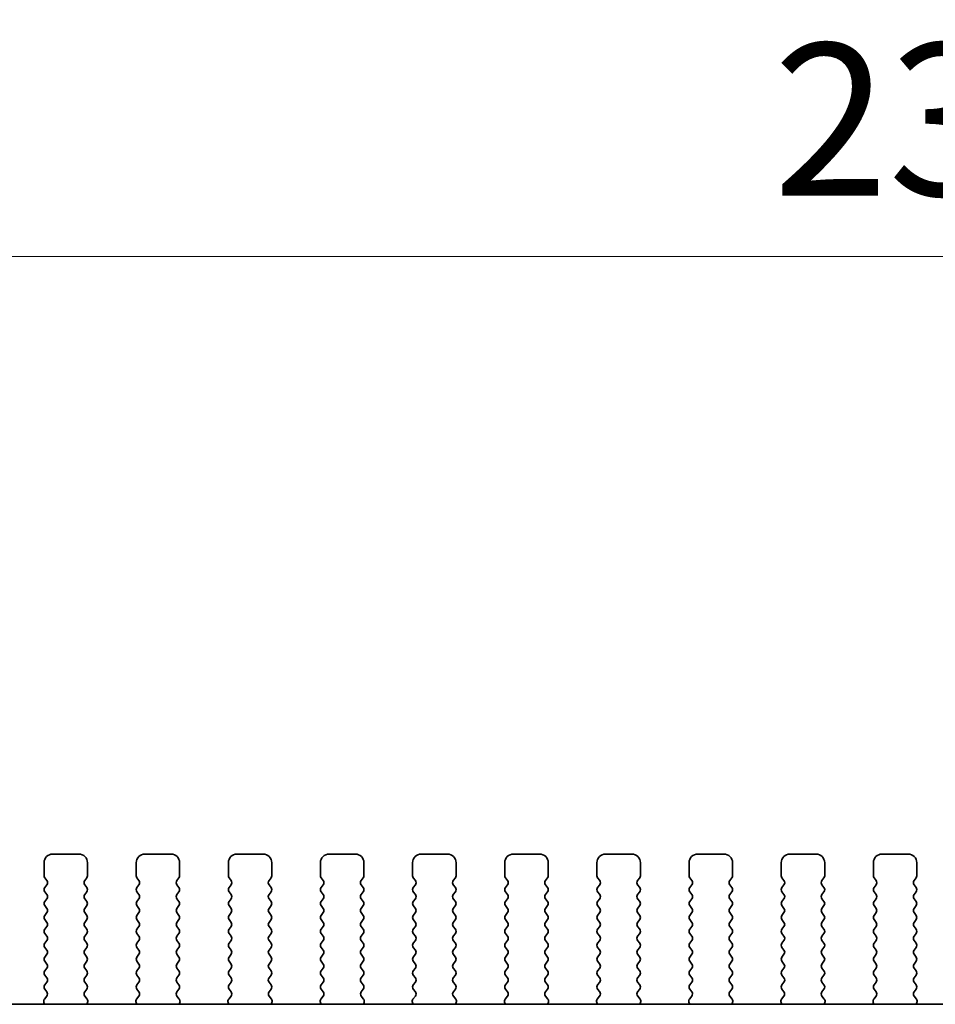
# Model space of a CAD drawing. Units: millimetres. Extents: x 0 to 5318, y 0 to 984.
# Drawn here: x 1577 to 1629, y 479 to 535 of the extents above; entities that cross this region are included whole.
import ezdxf

# ---------------------------------------------------------------- set-up
doc = ezdxf.new("R2010")
doc.units = ezdxf.units.MM
doc.header["$LTSCALE"] = 2.5
doc.layers.get('Defpoints').update_dxf_attribs({"lineweight": 25})
for name, color, linetype, lineweight in [('Dimension (ISO)', 7, 'Continuous', 18), ('Dimension (ISO) @ 1', 7, 'Continuous', 18), ('Visible (ISO)', 7, 'Continuous', 35)]:
    doc.layers.add(name, color=color, linetype=linetype, lineweight=lineweight)
doc.styles.add('Note Text (TK)', font='MS PGothic.ttf')
doc.dimstyles.new('Default - Method 1b (TK)', dxfattribs={"dimscale": 2.5, "dimtxt": 2.5, "dimasz": 2.5, "dimexe": 1, "dimexo": 1.5, "dimgap": 1, "dimtad": 1, "dimrnd": 1e-08, "dimdsep": 46, "dimtxsty": 'Note Text (TK)', "dimcen": 0.09, "dimdle": 5, "dimclrd": 100, "dimclre": 100, "dimclrt": 7, "dimadec": 1, "dimazin": 1, "dimtfac": 1, "dimtmove": 0, "dimatfit": 3, "dimfxl": 1, "dimtolj": 1, "dimlwd": -1, "dimlwe": -1, "dimarcsym": 0})

# ---------------------------------------------------------------- blocks, each defined once
blk = doc.blocks.new('*D27')
at = {"layer": 'Defpoints', "color": 0}
for p in [(1759.065, 521.631), (1527.065, 479.631), (1759.065, 479.631)]:
    blk.add_point(p, dxfattribs=at)
at = {"layer": 'Dimension (ISO)', "color": 100}
for p, q in [((1527.065, 484.881), (1527.065, 525.131)), ((1759.065, 484.881), (1759.065, 525.131)), ((1535.815, 521.631), (1750.315, 521.631))]:
    blk.add_line(p, q, dxfattribs=at)
for points in [[(1535.815, 523.09), (1535.815, 520.173), (1527.065, 521.631)], [(1750.315, 523.09), (1750.315, 520.173), (1759.065, 521.631)]]:
    blk.add_solid(points, dxfattribs=at)
at = {"layer": 'Dimension (ISO)', "color": 7, "insert": (1620.146, 529.506), "char_height": 8.75, "attachment_point": 4, "style": 'Note Text (TK)'}
blk.add_mtext('\\A1;232±0.5', dxfattribs=at)

msp = doc.modelspace()

# ---------------------------------------------------------------- linework, layer by layer
at = {"layer": 'Visible (ISO)'}
for p, q in [((1580.2148, 487.2413), (1578.7148, 487.2413)), ((1585.5148, 487.2413), (1584.0148, 487.2413)), ((1590.8148, 487.2413), (1589.3148, 487.2413)), ((1596.1148, 487.2413), (1594.6148, 487.2413)), ((1601.4148, 487.2413), (1599.9148, 487.2413)), ((1606.7148, 487.2413), (1605.2148, 487.2413)), ((1612.0148, 487.2413), (1610.5148, 487.2413)), ((1617.3148, 487.2413), (1615.8148, 487.2413)), ((1622.6148, 487.2413), (1621.1148, 487.2413)), ((1627.9148, 487.2413), (1626.4148, 487.2413)), ((1578.2148, 486.7413), (1578.2148, 485.9913)), ((1580.7148, 485.9913), (1580.7148, 486.7413)), ((1583.5148, 486.7413), (1583.5148, 485.9913)), ((1586.0148, 485.9913), (1586.0148, 486.7413)), ((1588.8148, 486.7413), (1588.8148, 485.9913)), ((1591.3148, 485.9913), (1591.3148, 486.7413)), ((1594.1148, 486.7413), (1594.1148, 485.9913)), ((1596.6148, 485.9913), (1596.6148, 486.7413)), ((1599.4148, 486.7413), (1599.4148, 485.9913)), ((1601.9148, 485.9913), (1601.9148, 486.7413)), ((1604.7148, 486.7413), (1604.7148, 485.9913)), ((1607.2148, 485.9913), (1607.2148, 486.7413)), ((1610.0148, 486.7413), (1610.0148, 485.9913)), ((1612.5148, 485.9913), (1612.5148, 486.7413)), ((1615.3148, 486.7413), (1615.3148, 485.9913)), ((1617.8148, 485.9913), (1617.8148, 486.7413)), ((1620.6148, 486.7413), (1620.6148, 485.9913)), ((1623.1148, 485.9913), (1623.1148, 486.7413)), ((1625.9148, 486.7413), (1625.9148, 485.9913)), ((1628.4148, 485.9913), (1628.4148, 486.7413)), ((1578.2548, 485.8713), (1578.3748, 485.7113)), ((1580.5548, 485.7113), (1580.6748, 485.8713)), ((1583.5548, 485.8713), (1583.6748, 485.7113)), ((1585.8548, 485.7113), (1585.9748, 485.8713)), ((1588.8548, 485.8713), (1588.9748, 485.7113)), ((1591.1548, 485.7113), (1591.2748, 485.8713)), ((1594.1548, 485.8713), (1594.2748, 485.7113)), ((1596.4548, 485.7113), (1596.5748, 485.8713)), ((1599.4548, 485.8713), (1599.5748, 485.7113)), ((1601.7548, 485.7113), (1601.8748, 485.8713)), ((1604.7548, 485.8713), (1604.8748, 485.7113)), ((1607.0548, 485.7113), (1607.1748, 485.8713)), ((1610.0548, 485.8713), (1610.1748, 485.7113)), ((1612.3548, 485.7113), (1612.4748, 485.8713)), ((1615.3548, 485.8713), (1615.4748, 485.7113)), ((1617.6548, 485.7113), (1617.7748, 485.8713)), ((1620.6548, 485.8713), (1620.7748, 485.7113)), ((1622.9548, 485.7113), (1623.0748, 485.8713)), ((1625.9548, 485.8713), (1626.0748, 485.7113)), ((1628.2548, 485.7113), (1628.3748, 485.8713)), ((1578.3748, 485.4713), (1578.2548, 485.3113)), ((1578.2548, 485.0713), (1578.3748, 484.9113)), ((1580.6748, 485.3113), (1580.5548, 485.4713)), ((1580.5548, 484.9113), (1580.6748, 485.0713)), ((1583.6748, 485.4713), (1583.5548, 485.3113)), ((1583.5548, 485.0713), (1583.6748, 484.9113)), ((1585.9748, 485.3113), (1585.8548, 485.4713)), ((1585.8548, 484.9113), (1585.9748, 485.0713)), ((1588.9748, 485.4713), (1588.8548, 485.3113)), ((1588.8548, 485.0713), (1588.9748, 484.9113)), ((1591.2748, 485.3113), (1591.1548, 485.4713)), ((1591.1548, 484.9113), (1591.2748, 485.0713)), ((1594.2748, 485.4713), (1594.1548, 485.3113)), ((1594.1548, 485.0713), (1594.2748, 484.9113)), ((1596.5748, 485.3113), (1596.4548, 485.4713)), ((1596.4548, 484.9113), (1596.5748, 485.0713)), ((1599.5748, 485.4713), (1599.4548, 485.3113)), ((1599.4548, 485.0713), (1599.5748, 484.9113)), ((1601.8748, 485.3113), (1601.7548, 485.4713)), ((1601.7548, 484.9113), (1601.8748, 485.0713)), ((1604.8748, 485.4713), (1604.7548, 485.3113)), ((1604.7548, 485.0713), (1604.8748, 484.9113)), ((1607.1748, 485.3113), (1607.0548, 485.4713)), ((1607.0548, 484.9113), (1607.1748, 485.0713)), ((1610.1748, 485.4713), (1610.0548, 485.3113)), ((1610.0548, 485.0713), (1610.1748, 484.9113)), ((1612.4748, 485.3113), (1612.3548, 485.4713)), ((1612.3548, 484.9113), (1612.4748, 485.0713)), ((1615.4748, 485.4713), (1615.3548, 485.3113)), ((1615.3548, 485.0713), (1615.4748, 484.9113)), ((1617.7748, 485.3113), (1617.6548, 485.4713)), ((1617.6548, 484.9113), (1617.7748, 485.0713)), ((1620.7748, 485.4713), (1620.6548, 485.3113)), ((1620.6548, 485.0713), (1620.7748, 484.9113)), ((1623.0748, 485.3113), (1622.9548, 485.4713)), ((1622.9548, 484.9113), (1623.0748, 485.0713)), ((1626.0748, 485.4713), (1625.9548, 485.3113)), ((1625.9548, 485.0713), (1626.0748, 484.9113)), ((1628.3748, 485.3113), (1628.2548, 485.4713)), ((1628.2548, 484.9113), (1628.3748, 485.0713)), ((1578.3748, 484.6713), (1578.2548, 484.5113)), ((1580.6748, 484.5113), (1580.5548, 484.6713)), ((1583.6748, 484.6713), (1583.5548, 484.5113)), ((1585.9748, 484.5113), (1585.8548, 484.6713)), ((1588.9748, 484.6713), (1588.8548, 484.5113)), ((1591.2748, 484.5113), (1591.1548, 484.6713)), ((1594.2748, 484.6713), (1594.1548, 484.5113)), ((1596.5748, 484.5113), (1596.4548, 484.6713)), ((1599.5748, 484.6713), (1599.4548, 484.5113)), ((1601.8748, 484.5113), (1601.7548, 484.6713)), ((1604.8748, 484.6713), (1604.7548, 484.5113)), ((1607.1748, 484.5113), (1607.0548, 484.6713)), ((1610.1748, 484.6713), (1610.0548, 484.5113)), ((1612.4748, 484.5113), (1612.3548, 484.6713)), ((1615.4748, 484.6713), (1615.3548, 484.5113)), ((1617.7748, 484.5113), (1617.6548, 484.6713)), ((1620.7748, 484.6713), (1620.6548, 484.5113)), ((1623.0748, 484.5113), (1622.9548, 484.6713)), ((1626.0748, 484.6713), (1625.9548, 484.5113)), ((1628.3748, 484.5113), (1628.2548, 484.6713)), ((1578.2548, 484.2713), (1578.3748, 484.1113)), ((1578.3748, 483.8713), (1578.2548, 483.7113)), ((1580.5548, 484.1113), (1580.6748, 484.2713)), ((1580.6748, 483.7113), (1580.5548, 483.8713)), ((1583.5548, 484.2713), (1583.6748, 484.1113)), ((1583.6748, 483.8713), (1583.5548, 483.7113)), ((1585.8548, 484.1113), (1585.9748, 484.2713)), ((1585.9748, 483.7113), (1585.8548, 483.8713)), ((1588.8548, 484.2713), (1588.9748, 484.1113)), ((1588.9748, 483.8713), (1588.8548, 483.7113)), ((1591.1548, 484.1113), (1591.2748, 484.2713)), ((1591.2748, 483.7113), (1591.1548, 483.8713)), ((1594.1548, 484.2713), (1594.2748, 484.1113)), ((1594.2748, 483.8713), (1594.1548, 483.7113)), ((1596.4548, 484.1113), (1596.5748, 484.2713)), ((1596.5748, 483.7113), (1596.4548, 483.8713)), ((1599.4548, 484.2713), (1599.5748, 484.1113)), ((1599.5748, 483.8713), (1599.4548, 483.7113)), ((1601.7548, 484.1113), (1601.8748, 484.2713)), ((1601.8748, 483.7113), (1601.7548, 483.8713)), ((1604.7548, 484.2713), (1604.8748, 484.1113)), ((1604.8748, 483.8713), (1604.7548, 483.7113)), ((1607.0548, 484.1113), (1607.1748, 484.2713)), ((1607.1748, 483.7113), (1607.0548, 483.8713)), ((1610.0548, 484.2713), (1610.1748, 484.1113)), ((1610.1748, 483.8713), (1610.0548, 483.7113)), ((1612.3548, 484.1113), (1612.4748, 484.2713)), ((1612.4748, 483.7113), (1612.3548, 483.8713)), ((1615.3548, 484.2713), (1615.4748, 484.1113)), ((1615.4748, 483.8713), (1615.3548, 483.7113)), ((1617.6548, 484.1113), (1617.7748, 484.2713)), ((1617.7748, 483.7113), (1617.6548, 483.8713)), ((1620.6548, 484.2713), (1620.7748, 484.1113)), ((1620.7748, 483.8713), (1620.6548, 483.7113)), ((1622.9548, 484.1113), (1623.0748, 484.2713)), ((1623.0748, 483.7113), (1622.9548, 483.8713)), ((1625.9548, 484.2713), (1626.0748, 484.1113)), ((1626.0748, 483.8713), (1625.9548, 483.7113)), ((1628.2548, 484.1113), (1628.3748, 484.2713)), ((1628.3748, 483.7113), (1628.2548, 483.8713)), ((1578.2548, 483.4713), (1578.3748, 483.3113)), ((1580.5548, 483.3113), (1580.6748, 483.4713)), ((1583.5548, 483.4713), (1583.6748, 483.3113)), ((1585.8548, 483.3113), (1585.9748, 483.4713)), ((1588.8548, 483.4713), (1588.9748, 483.3113)), ((1591.1548, 483.3113), (1591.2748, 483.4713)), ((1594.1548, 483.4713), (1594.2748, 483.3113)), ((1596.4548, 483.3113), (1596.5748, 483.4713)), ((1599.4548, 483.4713), (1599.5748, 483.3113)), ((1601.7548, 483.3113), (1601.8748, 483.4713)), ((1604.7548, 483.4713), (1604.8748, 483.3113)), ((1607.0548, 483.3113), (1607.1748, 483.4713)), ((1610.0548, 483.4713), (1610.1748, 483.3113)), ((1612.3548, 483.3113), (1612.4748, 483.4713)), ((1615.3548, 483.4713), (1615.4748, 483.3113)), ((1617.6548, 483.3113), (1617.7748, 483.4713)), ((1620.6548, 483.4713), (1620.7748, 483.3113)), ((1622.9548, 483.3113), (1623.0748, 483.4713)), ((1625.9548, 483.4713), (1626.0748, 483.3113)), ((1628.2548, 483.3113), (1628.3748, 483.4713)), ((1578.3748, 483.0713), (1578.2548, 482.9113)), ((1580.6748, 482.9113), (1580.5548, 483.0713)), ((1583.6748, 483.0713), (1583.5548, 482.9113)), ((1585.9748, 482.9113), (1585.8548, 483.0713)), ((1588.9748, 483.0713), (1588.8548, 482.9113)), ((1591.2748, 482.9113), (1591.1548, 483.0713)), ((1594.2748, 483.0713), (1594.1548, 482.9113)), ((1596.5748, 482.9113), (1596.4548, 483.0713)), ((1599.5748, 483.0713), (1599.4548, 482.9113)), ((1601.8748, 482.9113), (1601.7548, 483.0713)), ((1604.8748, 483.0713), (1604.7548, 482.9113)), ((1607.1748, 482.9113), (1607.0548, 483.0713)), ((1610.1748, 483.0713), (1610.0548, 482.9113)), ((1612.4748, 482.9113), (1612.3548, 483.0713)), ((1615.4748, 483.0713), (1615.3548, 482.9113)), ((1617.7748, 482.9113), (1617.6548, 483.0713)), ((1620.7748, 483.0713), (1620.6548, 482.9113)), ((1623.0748, 482.9113), (1622.9548, 483.0713)), ((1626.0748, 483.0713), (1625.9548, 482.9113)), ((1628.3748, 482.9113), (1628.2548, 483.0713)), ((1578.2548, 482.6713), (1578.3748, 482.5113)), ((1578.3748, 482.2713), (1578.2548, 482.1113)), ((1580.5548, 482.5113), (1580.6748, 482.6713)), ((1580.6748, 482.1113), (1580.5548, 482.2713)), ((1583.5548, 482.6713), (1583.6748, 482.5113)), ((1583.6748, 482.2713), (1583.5548, 482.1113)), ((1585.8548, 482.5113), (1585.9748, 482.6713)), ((1585.9748, 482.1113), (1585.8548, 482.2713)), ((1588.8548, 482.6713), (1588.9748, 482.5113)), ((1588.9748, 482.2713), (1588.8548, 482.1113)), ((1591.1548, 482.5113), (1591.2748, 482.6713)), ((1591.2748, 482.1113), (1591.1548, 482.2713)), ((1594.1548, 482.6713), (1594.2748, 482.5113)), ((1594.2748, 482.2713), (1594.1548, 482.1113)), ((1596.4548, 482.5113), (1596.5748, 482.6713)), ((1596.5748, 482.1113), (1596.4548, 482.2713)), ((1599.4548, 482.6713), (1599.5748, 482.5113)), ((1599.5748, 482.2713), (1599.4548, 482.1113)), ((1601.7548, 482.5113), (1601.8748, 482.6713)), ((1601.8748, 482.1113), (1601.7548, 482.2713)), ((1604.7548, 482.6713), (1604.8748, 482.5113)), ((1604.8748, 482.2713), (1604.7548, 482.1113)), ((1607.0548, 482.5113), (1607.1748, 482.6713)), ((1607.1748, 482.1113), (1607.0548, 482.2713)), ((1610.0548, 482.6713), (1610.1748, 482.5113)), ((1610.1748, 482.2713), (1610.0548, 482.1113)), ((1612.3548, 482.5113), (1612.4748, 482.6713)), ((1612.4748, 482.1113), (1612.3548, 482.2713)), ((1615.3548, 482.6713), (1615.4748, 482.5113)), ((1615.4748, 482.2713), (1615.3548, 482.1113)), ((1617.6548, 482.5113), (1617.7748, 482.6713)), ((1617.7748, 482.1113), (1617.6548, 482.2713)), ((1620.6548, 482.6713), (1620.7748, 482.5113)), ((1620.7748, 482.2713), (1620.6548, 482.1113)), ((1622.9548, 482.5113), (1623.0748, 482.6713)), ((1623.0748, 482.1113), (1622.9548, 482.2713)), ((1625.9548, 482.6713), (1626.0748, 482.5113)), ((1626.0748, 482.2713), (1625.9548, 482.1113)), ((1628.2548, 482.5113), (1628.3748, 482.6713)), ((1628.3748, 482.1113), (1628.2548, 482.2713)), ((1578.2548, 481.8713), (1578.3748, 481.7113)), ((1580.5548, 481.7113), (1580.6748, 481.8713)), ((1583.5548, 481.8713), (1583.6748, 481.7113)), ((1585.8548, 481.7113), (1585.9748, 481.8713)), ((1588.8548, 481.8713), (1588.9748, 481.7113)), ((1591.1548, 481.7113), (1591.2748, 481.8713)), ((1594.1548, 481.8713), (1594.2748, 481.7113)), ((1596.4548, 481.7113), (1596.5748, 481.8713)), ((1599.4548, 481.8713), (1599.5748, 481.7113)), ((1601.7548, 481.7113), (1601.8748, 481.8713)), ((1604.7548, 481.8713), (1604.8748, 481.7113)), ((1607.0548, 481.7113), (1607.1748, 481.8713)), ((1610.0548, 481.8713), (1610.1748, 481.7113)), ((1612.3548, 481.7113), (1612.4748, 481.8713)), ((1615.3548, 481.8713), (1615.4748, 481.7113)), ((1617.6548, 481.7113), (1617.7748, 481.8713)), ((1620.6548, 481.8713), (1620.7748, 481.7113)), ((1622.9548, 481.7113), (1623.0748, 481.8713)), ((1625.9548, 481.8713), (1626.0748, 481.7113)), ((1628.2548, 481.7113), (1628.3748, 481.8713)), ((1578.3748, 481.4713), (1578.2548, 481.3113)), ((1578.2548, 481.0713), (1578.3748, 480.9113)), ((1580.6748, 481.3113), (1580.5548, 481.4713)), ((1580.5548, 480.9113), (1580.6748, 481.0713)), ((1583.6748, 481.4713), (1583.5548, 481.3113)), ((1583.5548, 481.0713), (1583.6748, 480.9113)), ((1585.9748, 481.3113), (1585.8548, 481.4713)), ((1585.8548, 480.9113), (1585.9748, 481.0713)), ((1588.9748, 481.4713), (1588.8548, 481.3113)), ((1588.8548, 481.0713), (1588.9748, 480.9113)), ((1591.2748, 481.3113), (1591.1548, 481.4713)), ((1591.1548, 480.9113), (1591.2748, 481.0713)), ((1594.2748, 481.4713), (1594.1548, 481.3113)), ((1594.1548, 481.0713), (1594.2748, 480.9113)), ((1596.5748, 481.3113), (1596.4548, 481.4713)), ((1596.4548, 480.9113), (1596.5748, 481.0713)), ((1599.5748, 481.4713), (1599.4548, 481.3113)), ((1599.4548, 481.0713), (1599.5748, 480.9113)), ((1601.8748, 481.3113), (1601.7548, 481.4713)), ((1601.7548, 480.9113), (1601.8748, 481.0713)), ((1604.8748, 481.4713), (1604.7548, 481.3113)), ((1604.7548, 481.0713), (1604.8748, 480.9113)), ((1607.1748, 481.3113), (1607.0548, 481.4713)), ((1607.0548, 480.9113), (1607.1748, 481.0713)), ((1610.1748, 481.4713), (1610.0548, 481.3113)), ((1610.0548, 481.0713), (1610.1748, 480.9113)), ((1612.4748, 481.3113), (1612.3548, 481.4713)), ((1612.3548, 480.9113), (1612.4748, 481.0713)), ((1615.4748, 481.4713), (1615.3548, 481.3113)), ((1615.3548, 481.0713), (1615.4748, 480.9113)), ((1617.7748, 481.3113), (1617.6548, 481.4713)), ((1617.6548, 480.9113), (1617.7748, 481.0713)), ((1620.7748, 481.4713), (1620.6548, 481.3113)), ((1620.6548, 481.0713), (1620.7748, 480.9113)), ((1623.0748, 481.3113), (1622.9548, 481.4713)), ((1622.9548, 480.9113), (1623.0748, 481.0713)), ((1626.0748, 481.4713), (1625.9548, 481.3113)), ((1625.9548, 481.0713), (1626.0748, 480.9113)), ((1628.3748, 481.3113), (1628.2548, 481.4713)), ((1628.2548, 480.9113), (1628.3748, 481.0713)), ((1578.3748, 480.6713), (1578.2548, 480.5113)), ((1580.6748, 480.5113), (1580.5548, 480.6713)), ((1583.6748, 480.6713), (1583.5548, 480.5113)), ((1585.9748, 480.5113), (1585.8548, 480.6713)), ((1588.9748, 480.6713), (1588.8548, 480.5113)), ((1591.2748, 480.5113), (1591.1548, 480.6713)), ((1594.2748, 480.6713), (1594.1548, 480.5113)), ((1596.5748, 480.5113), (1596.4548, 480.6713)), ((1599.5748, 480.6713), (1599.4548, 480.5113)), ((1601.8748, 480.5113), (1601.7548, 480.6713)), ((1604.8748, 480.6713), (1604.7548, 480.5113)), ((1607.1748, 480.5113), (1607.0548, 480.6713)), ((1610.1748, 480.6713), (1610.0548, 480.5113)), ((1612.4748, 480.5113), (1612.3548, 480.6713)), ((1615.4748, 480.6713), (1615.3548, 480.5113)), ((1617.7748, 480.5113), (1617.6548, 480.6713)), ((1620.7748, 480.6713), (1620.6548, 480.5113)), ((1623.0748, 480.5113), (1622.9548, 480.6713)), ((1626.0748, 480.6713), (1625.9548, 480.5113)), ((1628.3748, 480.5113), (1628.2548, 480.6713)), ((1578.2548, 480.2713), (1578.3748, 480.1113)), ((1578.3748, 479.8713), (1578.2548, 479.7113)), ((1580.5548, 480.1113), (1580.6748, 480.2713)), ((1580.6748, 479.7113), (1580.5548, 479.8713)), ((1583.5548, 480.2713), (1583.6748, 480.1113)), ((1583.6748, 479.8713), (1583.5548, 479.7113)), ((1585.8548, 480.1113), (1585.9748, 480.2713)), ((1585.9748, 479.7113), (1585.8548, 479.8713)), ((1588.8548, 480.2713), (1588.9748, 480.1113)), ((1588.9748, 479.8713), (1588.8548, 479.7113)), ((1591.1548, 480.1113), (1591.2748, 480.2713)), ((1591.2748, 479.7113), (1591.1548, 479.8713)), ((1594.1548, 480.2713), (1594.2748, 480.1113)), ((1594.2748, 479.8713), (1594.1548, 479.7113)), ((1596.4548, 480.1113), (1596.5748, 480.2713)), ((1596.5748, 479.7113), (1596.4548, 479.8713)), ((1599.4548, 480.2713), (1599.5748, 480.1113)), ((1599.5748, 479.8713), (1599.4548, 479.7113)), ((1601.7548, 480.1113), (1601.8748, 480.2713)), ((1601.8748, 479.7113), (1601.7548, 479.8713)), ((1604.7548, 480.2713), (1604.8748, 480.1113)), ((1604.8748, 479.8713), (1604.7548, 479.7113)), ((1607.0548, 480.1113), (1607.1748, 480.2713)), ((1607.1748, 479.7113), (1607.0548, 479.8713)), ((1610.0548, 480.2713), (1610.1748, 480.1113)), ((1610.1748, 479.8713), (1610.0548, 479.7113)), ((1612.3548, 480.1113), (1612.4748, 480.2713)), ((1612.4748, 479.7113), (1612.3548, 479.8713)), ((1615.3548, 480.2713), (1615.4748, 480.1113)), ((1615.4748, 479.8713), (1615.3548, 479.7113)), ((1617.6548, 480.1113), (1617.7748, 480.2713)), ((1617.7748, 479.7113), (1617.6548, 479.8713)), ((1620.6548, 480.2713), (1620.7748, 480.1113)), ((1620.7748, 479.8713), (1620.6548, 479.7113)), ((1622.9548, 480.1113), (1623.0748, 480.2713)), ((1623.0748, 479.7113), (1622.9548, 479.8713)), ((1625.9548, 480.2713), (1626.0748, 480.1113)), ((1626.0748, 479.8713), (1625.9548, 479.7113)), ((1628.2548, 480.1113), (1628.3748, 480.2713)), ((1628.3748, 479.7113), (1628.2548, 479.8713)), ((1578.2548, 479.4713), (1578.3732, 479.3136)), ((1580.5565, 479.3136), (1580.6748, 479.4713)), ((1583.5548, 479.4713), (1583.6732, 479.3136)), ((1585.8565, 479.3136), (1585.9748, 479.4713)), ((1588.8548, 479.4713), (1588.9732, 479.3136)), ((1591.1565, 479.3136), (1591.2748, 479.4713)), ((1594.1548, 479.4713), (1594.2732, 479.3136)), ((1596.4565, 479.3136), (1596.5748, 479.4713)), ((1599.4548, 479.4713), (1599.5732, 479.3136)), ((1601.7565, 479.3136), (1601.8748, 479.4713)), ((1604.7548, 479.4713), (1604.8732, 479.3136)), ((1607.0565, 479.3136), (1607.1748, 479.4713)), ((1610.0548, 479.4713), (1610.1732, 479.3136)), ((1612.3565, 479.3136), (1612.4748, 479.4713)), ((1615.3548, 479.4713), (1615.4732, 479.3136)), ((1617.6565, 479.3136), (1617.7748, 479.4713)), ((1620.6548, 479.4713), (1620.7732, 479.3136)), ((1622.9565, 479.3136), (1623.0748, 479.4713)), ((1625.9548, 479.4713), (1626.0732, 479.3136)), ((1628.2565, 479.3136), (1628.3748, 479.4713)), ((1578.371, 479.0707), (1578.2355, 478.8965)), ((1580.6942, 478.8965), (1580.5586, 479.0707)), ((1583.671, 479.0707), (1583.5355, 478.8965)), ((1585.9942, 478.8965), (1585.8586, 479.0707)), ((1588.971, 479.0707), (1588.8355, 478.8965)), ((1591.2942, 478.8965), (1591.1586, 479.0707)), ((1594.271, 479.0707), (1594.1355, 478.8965)), ((1596.5942, 478.8965), (1596.4586, 479.0707)), ((1599.571, 479.0707), (1599.4355, 478.8965)), ((1601.8942, 478.8965), (1601.7586, 479.0707)), ((1604.871, 479.0707), (1604.7355, 478.8965)), ((1607.1942, 478.8965), (1607.0586, 479.0707)), ((1610.171, 479.0707), (1610.0355, 478.8965)), ((1612.4942, 478.8965), (1612.3586, 479.0707)), ((1615.471, 479.0707), (1615.3355, 478.8965)), ((1617.7942, 478.8965), (1617.6586, 479.0707)), ((1620.771, 479.0707), (1620.6355, 478.8965)), ((1623.0942, 478.8965), (1622.9586, 479.0707)), ((1626.071, 479.0707), (1625.9355, 478.8965)), ((1628.3942, 478.8965), (1628.2586, 479.0707)), ((1739.5871, 478.5947), (1546.5426, 478.5947)), ((1578.2078, 478.699), (1578.2498, 478.5947)), ((1580.6799, 478.5947), (1580.7219, 478.699)), ((1583.5078, 478.699), (1583.5498, 478.5947)), ((1585.9799, 478.5947), (1586.0219, 478.699)), ((1588.8078, 478.699), (1588.8498, 478.5947)), ((1591.2799, 478.5947), (1591.3219, 478.699)), ((1594.1078, 478.699), (1594.1498, 478.5947)), ((1596.5799, 478.5947), (1596.6219, 478.699)), ((1599.4078, 478.699), (1599.4498, 478.5947)), ((1601.8799, 478.5947), (1601.9219, 478.699)), ((1604.7078, 478.699), (1604.7498, 478.5947)), ((1607.1799, 478.5947), (1607.2219, 478.699)), ((1610.0078, 478.699), (1610.0498, 478.5947)), ((1612.4799, 478.5947), (1612.5219, 478.699)), ((1615.3078, 478.699), (1615.3498, 478.5947)), ((1617.7799, 478.5947), (1617.8219, 478.699)), ((1620.6078, 478.699), (1620.6498, 478.5947)), ((1623.0799, 478.5947), (1623.1219, 478.699)), ((1625.9078, 478.699), (1625.9498, 478.5947)), ((1628.3799, 478.5947), (1628.4219, 478.699))]:
    msp.add_line(p, q, dxfattribs=at)
for centre, radius, start, end in [((1578.7148, 486.7413), 0.5, 90, 180), ((1580.2148, 486.7413), 0.5, 0, 90), ((1584.0148, 486.7413), 0.5, 90, 180), ((1585.5148, 486.7413), 0.5, 0, 90), ((1589.3148, 486.7413), 0.5, 90, 180), ((1590.8148, 486.7413), 0.5, 0, 90), ((1594.6148, 486.7413), 0.5, 90, 180), ((1596.1148, 486.7413), 0.5, 0, 90), ((1599.9148, 486.7413), 0.5, 90, 180), ((1601.4148, 486.7413), 0.5, 0, 90), ((1605.2148, 486.7413), 0.5, 90, 180), ((1606.7148, 486.7413), 0.5, 0, 90), ((1610.5148, 486.7413), 0.5, 90, 180), ((1612.0148, 486.7413), 0.5, 0, 90), ((1615.8148, 486.7413), 0.5, 90, 180), ((1617.3148, 486.7413), 0.5, 0, 90), ((1621.1148, 486.7413), 0.5, 90, 180), ((1622.6148, 486.7413), 0.5, 0, 90), ((1626.4148, 486.7413), 0.5, 90, 180), ((1627.9148, 486.7413), 0.5, 0, 90), ((1578.4148, 485.9913), 0.2, 180, 216.8699), ((1578.2148, 485.5913), 0.2, 323.1301, 36.8699), ((1580.7148, 485.5913), 0.2, 143.1301, 216.8699), ((1580.5148, 485.9913), 0.2, 323.1301, 0), ((1583.7148, 485.9913), 0.2, 180, 216.8699), ((1583.5148, 485.5913), 0.2, 323.1301, 36.8699), ((1586.0148, 485.5913), 0.2, 143.1301, 216.8699), ((1585.8148, 485.9913), 0.2, 323.1301, 0), ((1589.0148, 485.9913), 0.2, 180, 216.8699), ((1588.8148, 485.5913), 0.2, 323.1301, 36.8699), ((1591.3148, 485.5913), 0.2, 143.1301, 216.8699), ((1591.1148, 485.9913), 0.2, 323.1301, 0), ((1594.3148, 485.9913), 0.2, 180, 216.8699), ((1594.1148, 485.5913), 0.2, 323.1301, 36.8699), ((1596.6148, 485.5913), 0.2, 143.1301, 216.8699), ((1596.4148, 485.9913), 0.2, 323.1301, 0), ((1599.6148, 485.9913), 0.2, 180, 216.8699), ((1599.4148, 485.5913), 0.2, 323.1301, 36.8699), ((1601.9148, 485.5913), 0.2, 143.1301, 216.8699), ((1601.7148, 485.9913), 0.2, 323.1301, 0), ((1604.9148, 485.9913), 0.2, 180, 216.8699), ((1604.7148, 485.5913), 0.2, 323.1301, 36.8699), ((1607.2148, 485.5913), 0.2, 143.1301, 216.8699), ((1607.0148, 485.9913), 0.2, 323.1301, 0), ((1610.2148, 485.9913), 0.2, 180, 216.8699), ((1610.0148, 485.5913), 0.2, 323.1301, 36.8699), ((1612.5148, 485.5913), 0.2, 143.1301, 216.8699), ((1612.3148, 485.9913), 0.2, 323.1301, 0), ((1615.5148, 485.9913), 0.2, 180, 216.8699), ((1615.3148, 485.5913), 0.2, 323.1301, 36.8699), ((1617.8148, 485.5913), 0.2, 143.1301, 216.8699), ((1617.6148, 485.9913), 0.2, 323.1301, 0), ((1620.8148, 485.9913), 0.2, 180, 216.8699), ((1620.6148, 485.5913), 0.2, 323.1301, 36.8699), ((1623.1148, 485.5913), 0.2, 143.1301, 216.8699), ((1622.9148, 485.9913), 0.2, 323.1301, 0), ((1626.1148, 485.9913), 0.2, 180, 216.8699), ((1625.9148, 485.5913), 0.2, 323.1301, 36.8699), ((1628.4148, 485.5913), 0.2, 143.1301, 216.8699), ((1628.2148, 485.9913), 0.2, 323.1301, 0), ((1578.4148, 485.1913), 0.2, 143.1301, 216.8699), ((1580.5148, 485.1913), 0.2, 323.1301, 36.8699), ((1583.7148, 485.1913), 0.2, 143.1301, 216.8699), ((1585.8148, 485.1913), 0.2, 323.1301, 36.8699), ((1589.0148, 485.1913), 0.2, 143.1301, 216.8699), ((1591.1148, 485.1913), 0.2, 323.1301, 36.8699), ((1594.3148, 485.1913), 0.2, 143.1301, 216.8699), ((1596.4148, 485.1913), 0.2, 323.1301, 36.8699), ((1599.6148, 485.1913), 0.2, 143.1301, 216.8699), ((1601.7148, 485.1913), 0.2, 323.1301, 36.8699), ((1604.9148, 485.1913), 0.2, 143.1301, 216.8699), ((1607.0148, 485.1913), 0.2, 323.1301, 36.8699), ((1610.2148, 485.1913), 0.2, 143.1301, 216.8699), ((1612.3148, 485.1913), 0.2, 323.1301, 36.8699), ((1615.5148, 485.1913), 0.2, 143.1301, 216.8699), ((1617.6148, 485.1913), 0.2, 323.1301, 36.8699), ((1620.8148, 485.1913), 0.2, 143.1301, 216.8699), ((1622.9148, 485.1913), 0.2, 323.1301, 36.8699), ((1626.1148, 485.1913), 0.2, 143.1301, 216.8699), ((1628.2148, 485.1913), 0.2, 323.1301, 36.8699), ((1578.4148, 484.3913), 0.2, 143.1301, 216.8699), ((1578.2148, 484.7913), 0.2, 323.1301, 36.8699), ((1580.7148, 484.7913), 0.2, 143.1301, 216.8699), ((1580.5148, 484.3913), 0.2, 323.1301, 36.8699), ((1583.7148, 484.3913), 0.2, 143.1301, 216.8699), ((1583.5148, 484.7913), 0.2, 323.1301, 36.8699), ((1586.0148, 484.7913), 0.2, 143.1301, 216.8699), ((1585.8148, 484.3913), 0.2, 323.1301, 36.8699), ((1589.0148, 484.3913), 0.2, 143.1301, 216.8699), ((1588.8148, 484.7913), 0.2, 323.1301, 36.8699), ((1591.3148, 484.7913), 0.2, 143.1301, 216.8699), ((1591.1148, 484.3913), 0.2, 323.1301, 36.8699), ((1594.3148, 484.3913), 0.2, 143.1301, 216.8699), ((1594.1148, 484.7913), 0.2, 323.1301, 36.8699), ((1596.6148, 484.7913), 0.2, 143.1301, 216.8699), ((1596.4148, 484.3913), 0.2, 323.1301, 36.8699), ((1599.6148, 484.3913), 0.2, 143.1301, 216.8699), ((1599.4148, 484.7913), 0.2, 323.1301, 36.8699), ((1601.9148, 484.7913), 0.2, 143.1301, 216.8699), ((1601.7148, 484.3913), 0.2, 323.1301, 36.8699), ((1604.9148, 484.3913), 0.2, 143.1301, 216.8699), ((1604.7148, 484.7913), 0.2, 323.1301, 36.8699), ((1607.2148, 484.7913), 0.2, 143.1301, 216.8699), ((1607.0148, 484.3913), 0.2, 323.1301, 36.8699), ((1610.2148, 484.3913), 0.2, 143.1301, 216.8699), ((1610.0148, 484.7913), 0.2, 323.1301, 36.8699), ((1612.5148, 484.7913), 0.2, 143.1301, 216.8699), ((1612.3148, 484.3913), 0.2, 323.1301, 36.8699), ((1615.5148, 484.3913), 0.2, 143.1301, 216.8699), ((1615.3148, 484.7913), 0.2, 323.1301, 36.8699), ((1617.8148, 484.7913), 0.2, 143.1301, 216.8699), ((1617.6148, 484.3913), 0.2, 323.1301, 36.8699), ((1620.8148, 484.3913), 0.2, 143.1301, 216.8699), ((1620.6148, 484.7913), 0.2, 323.1301, 36.8699), ((1623.1148, 484.7913), 0.2, 143.1301, 216.8699), ((1622.9148, 484.3913), 0.2, 323.1301, 36.8699), ((1626.1148, 484.3913), 0.2, 143.1301, 216.8699), ((1625.9148, 484.7913), 0.2, 323.1301, 36.8699), ((1628.4148, 484.7913), 0.2, 143.1301, 216.8699), ((1628.2148, 484.3913), 0.2, 323.1301, 36.8699), ((1578.2148, 483.9913), 0.2, 323.1301, 36.8699), ((1580.7148, 483.9913), 0.2, 143.1301, 216.8699), ((1583.5148, 483.9913), 0.2, 323.1301, 36.8699), ((1586.0148, 483.9913), 0.2, 143.1301, 216.8699), ((1588.8148, 483.9913), 0.2, 323.1301, 36.8699), ((1591.3148, 483.9913), 0.2, 143.1301, 216.8699), ((1594.1148, 483.9913), 0.2, 323.1301, 36.8699), ((1596.6148, 483.9913), 0.2, 143.1301, 216.8699), ((1599.4148, 483.9913), 0.2, 323.1301, 36.8699), ((1601.9148, 483.9913), 0.2, 143.1301, 216.8699), ((1604.7148, 483.9913), 0.2, 323.1301, 36.8699), ((1607.2148, 483.9913), 0.2, 143.1301, 216.8699), ((1610.0148, 483.9913), 0.2, 323.1301, 36.8699), ((1612.5148, 483.9913), 0.2, 143.1301, 216.8699), ((1615.3148, 483.9913), 0.2, 323.1301, 36.8699), ((1617.8148, 483.9913), 0.2, 143.1301, 216.8699), ((1620.6148, 483.9913), 0.2, 323.1301, 36.8699), ((1623.1148, 483.9913), 0.2, 143.1301, 216.8699), ((1625.9148, 483.9913), 0.2, 323.1301, 36.8699), ((1628.4148, 483.9913), 0.2, 143.1301, 216.8699), ((1578.4148, 483.5913), 0.2, 143.1301, 216.8699), ((1578.2148, 483.1913), 0.2, 323.1301, 36.8699), ((1580.7148, 483.1913), 0.2, 143.1301, 216.8699), ((1580.5148, 483.5913), 0.2, 323.1301, 36.8699), ((1583.7148, 483.5913), 0.2, 143.1301, 216.8699), ((1583.5148, 483.1913), 0.2, 323.1301, 36.8699), ((1586.0148, 483.1913), 0.2, 143.1301, 216.8699), ((1585.8148, 483.5913), 0.2, 323.1301, 36.8699), ((1589.0148, 483.5913), 0.2, 143.1301, 216.8699), ((1588.8148, 483.1913), 0.2, 323.1301, 36.8699), ((1591.3148, 483.1913), 0.2, 143.1301, 216.8699), ((1591.1148, 483.5913), 0.2, 323.1301, 36.8699), ((1594.3148, 483.5913), 0.2, 143.1301, 216.8699), ((1594.1148, 483.1913), 0.2, 323.1301, 36.8699), ((1596.6148, 483.1913), 0.2, 143.1301, 216.8699), ((1596.4148, 483.5913), 0.2, 323.1301, 36.8699), ((1599.6148, 483.5913), 0.2, 143.1301, 216.8699), ((1599.4148, 483.1913), 0.2, 323.1301, 36.8699), ((1601.9148, 483.1913), 0.2, 143.1301, 216.8699), ((1601.7148, 483.5913), 0.2, 323.1301, 36.8699), ((1604.9148, 483.5913), 0.2, 143.1301, 216.8699), ((1604.7148, 483.1913), 0.2, 323.1301, 36.8699), ((1607.2148, 483.1913), 0.2, 143.1301, 216.8699), ((1607.0148, 483.5913), 0.2, 323.1301, 36.8699), ((1610.2148, 483.5913), 0.2, 143.1301, 216.8699), ((1610.0148, 483.1913), 0.2, 323.1301, 36.8699), ((1612.5148, 483.1913), 0.2, 143.1301, 216.8699), ((1612.3148, 483.5913), 0.2, 323.1301, 36.8699), ((1615.5148, 483.5913), 0.2, 143.1301, 216.8699), ((1615.3148, 483.1913), 0.2, 323.1301, 36.8699), ((1617.8148, 483.1913), 0.2, 143.1301, 216.8699), ((1617.6148, 483.5913), 0.2, 323.1301, 36.8699), ((1620.8148, 483.5913), 0.2, 143.1301, 216.8699), ((1620.6148, 483.1913), 0.2, 323.1301, 36.8699), ((1623.1148, 483.1913), 0.2, 143.1301, 216.8699), ((1622.9148, 483.5913), 0.2, 323.1301, 36.8699), ((1626.1148, 483.5913), 0.2, 143.1301, 216.8699), ((1625.9148, 483.1913), 0.2, 323.1301, 36.8699), ((1628.4148, 483.1913), 0.2, 143.1301, 216.8699), ((1628.2148, 483.5913), 0.2, 323.1301, 36.8699), ((1578.4148, 482.7913), 0.2, 143.1301, 216.8699), ((1580.5148, 482.7913), 0.2, 323.1301, 36.8699), ((1583.7148, 482.7913), 0.2, 143.1301, 216.8699), ((1585.8148, 482.7913), 0.2, 323.1301, 36.8699), ((1589.0148, 482.7913), 0.2, 143.1301, 216.8699), ((1591.1148, 482.7913), 0.2, 323.1301, 36.8699), ((1594.3148, 482.7913), 0.2, 143.1301, 216.8699), ((1596.4148, 482.7913), 0.2, 323.1301, 36.8699), ((1599.6148, 482.7913), 0.2, 143.1301, 216.8699), ((1601.7148, 482.7913), 0.2, 323.1301, 36.8699), ((1604.9148, 482.7913), 0.2, 143.1301, 216.8699), ((1607.0148, 482.7913), 0.2, 323.1301, 36.8699), ((1610.2148, 482.7913), 0.2, 143.1301, 216.8699), ((1612.3148, 482.7913), 0.2, 323.1301, 36.8699), ((1615.5148, 482.7913), 0.2, 143.1301, 216.8699), ((1617.6148, 482.7913), 0.2, 323.1301, 36.8699), ((1620.8148, 482.7913), 0.2, 143.1301, 216.8699), ((1622.9148, 482.7913), 0.2, 323.1301, 36.8699), ((1626.1148, 482.7913), 0.2, 143.1301, 216.8699), ((1628.2148, 482.7913), 0.2, 323.1301, 36.8699), ((1578.2148, 482.3913), 0.2, 323.1301, 36.8699), ((1580.7148, 482.3913), 0.2, 143.1301, 216.8699), ((1583.5148, 482.3913), 0.2, 323.1301, 36.8699), ((1586.0148, 482.3913), 0.2, 143.1301, 216.8699), ((1588.8148, 482.3913), 0.2, 323.1301, 36.8699), ((1591.3148, 482.3913), 0.2, 143.1301, 216.8699), ((1594.1148, 482.3913), 0.2, 323.1301, 36.8699), ((1596.6148, 482.3913), 0.2, 143.1301, 216.8699), ((1599.4148, 482.3913), 0.2, 323.1301, 36.8699), ((1601.9148, 482.3913), 0.2, 143.1301, 216.8699), ((1604.7148, 482.3913), 0.2, 323.1301, 36.8699), ((1607.2148, 482.3913), 0.2, 143.1301, 216.8699), ((1610.0148, 482.3913), 0.2, 323.1301, 36.8699), ((1612.5148, 482.3913), 0.2, 143.1301, 216.8699), ((1615.3148, 482.3913), 0.2, 323.1301, 36.8699), ((1617.8148, 482.3913), 0.2, 143.1301, 216.8699), ((1620.6148, 482.3913), 0.2, 323.1301, 36.8699), ((1623.1148, 482.3913), 0.2, 143.1301, 216.8699), ((1625.9148, 482.3913), 0.2, 323.1301, 36.8699), ((1628.4148, 482.3913), 0.2, 143.1301, 216.8699), ((1578.4148, 481.9913), 0.2, 143.1301, 216.8699), ((1578.2148, 481.5913), 0.2, 323.1301, 36.8699), ((1580.7148, 481.5913), 0.2, 143.1301, 216.8699), ((1580.5148, 481.9913), 0.2, 323.1301, 36.8699), ((1583.7148, 481.9913), 0.2, 143.1301, 216.8699), ((1583.5148, 481.5913), 0.2, 323.1301, 36.8699), ((1586.0148, 481.5913), 0.2, 143.1301, 216.8699), ((1585.8148, 481.9913), 0.2, 323.1301, 36.8699), ((1589.0148, 481.9913), 0.2, 143.1301, 216.8699), ((1588.8148, 481.5913), 0.2, 323.1301, 36.8699), ((1591.3148, 481.5913), 0.2, 143.1301, 216.8699), ((1591.1148, 481.9913), 0.2, 323.1301, 36.8699), ((1594.3148, 481.9913), 0.2, 143.1301, 216.8699), ((1594.1148, 481.5913), 0.2, 323.1301, 36.8699), ((1596.6148, 481.5913), 0.2, 143.1301, 216.8699), ((1596.4148, 481.9913), 0.2, 323.1301, 36.8699), ((1599.6148, 481.9913), 0.2, 143.1301, 216.8699), ((1599.4148, 481.5913), 0.2, 323.1301, 36.8699), ((1601.9148, 481.5913), 0.2, 143.1301, 216.8699), ((1601.7148, 481.9913), 0.2, 323.1301, 36.8699), ((1604.9148, 481.9913), 0.2, 143.1301, 216.8699), ((1604.7148, 481.5913), 0.2, 323.1301, 36.8699), ((1607.2148, 481.5913), 0.2, 143.1301, 216.8699), ((1607.0148, 481.9913), 0.2, 323.1301, 36.8699), ((1610.2148, 481.9913), 0.2, 143.1301, 216.8699), ((1610.0148, 481.5913), 0.2, 323.1301, 36.8699), ((1612.5148, 481.5913), 0.2, 143.1301, 216.8699), ((1612.3148, 481.9913), 0.2, 323.1301, 36.8699), ((1615.5148, 481.9913), 0.2, 143.1301, 216.8699), ((1615.3148, 481.5913), 0.2, 323.1301, 36.8699), ((1617.8148, 481.5913), 0.2, 143.1301, 216.8699), ((1617.6148, 481.9913), 0.2, 323.1301, 36.8699), ((1620.8148, 481.9913), 0.2, 143.1301, 216.8699), ((1620.6148, 481.5913), 0.2, 323.1301, 36.8699), ((1623.1148, 481.5913), 0.2, 143.1301, 216.8699), ((1622.9148, 481.9913), 0.2, 323.1301, 36.8699), ((1626.1148, 481.9913), 0.2, 143.1301, 216.8699), ((1625.9148, 481.5913), 0.2, 323.1301, 36.8699), ((1628.4148, 481.5913), 0.2, 143.1301, 216.8699), ((1628.2148, 481.9913), 0.2, 323.1301, 36.8699), ((1578.4148, 481.1913), 0.2, 143.1301, 216.8699), ((1580.5148, 481.1913), 0.2, 323.1301, 36.8699), ((1583.7148, 481.1913), 0.2, 143.1301, 216.8699), ((1585.8148, 481.1913), 0.2, 323.1301, 36.8699), ((1589.0148, 481.1913), 0.2, 143.1301, 216.8699), ((1591.1148, 481.1913), 0.2, 323.1301, 36.8699), ((1594.3148, 481.1913), 0.2, 143.1301, 216.8699), ((1596.4148, 481.1913), 0.2, 323.1301, 36.8699), ((1599.6148, 481.1913), 0.2, 143.1301, 216.8699), ((1601.7148, 481.1913), 0.2, 323.1301, 36.8699), ((1604.9148, 481.1913), 0.2, 143.1301, 216.8699), ((1607.0148, 481.1913), 0.2, 323.1301, 36.8699), ((1610.2148, 481.1913), 0.2, 143.1301, 216.8699), ((1612.3148, 481.1913), 0.2, 323.1301, 36.8699), ((1615.5148, 481.1913), 0.2, 143.1301, 216.8699), ((1617.6148, 481.1913), 0.2, 323.1301, 36.8699), ((1620.8148, 481.1913), 0.2, 143.1301, 216.8699), ((1622.9148, 481.1913), 0.2, 323.1301, 36.8699), ((1626.1148, 481.1913), 0.2, 143.1301, 216.8699), ((1628.2148, 481.1913), 0.2, 323.1301, 36.8699), ((1578.4148, 480.3913), 0.2, 143.1301, 216.8699), ((1578.2148, 480.7913), 0.2, 323.1301, 36.8699), ((1580.7148, 480.7913), 0.2, 143.1301, 216.8699), ((1580.5148, 480.3913), 0.2, 323.1301, 36.8699), ((1583.7148, 480.3913), 0.2, 143.1301, 216.8699), ((1583.5148, 480.7913), 0.2, 323.1301, 36.8699), ((1586.0148, 480.7913), 0.2, 143.1301, 216.8699), ((1585.8148, 480.3913), 0.2, 323.1301, 36.8699), ((1589.0148, 480.3913), 0.2, 143.1301, 216.8699), ((1588.8148, 480.7913), 0.2, 323.1301, 36.8699), ((1591.3148, 480.7913), 0.2, 143.1301, 216.8699), ((1591.1148, 480.3913), 0.2, 323.1301, 36.8699), ((1594.3148, 480.3913), 0.2, 143.1301, 216.8699), ((1594.1148, 480.7913), 0.2, 323.1301, 36.8699), ((1596.6148, 480.7913), 0.2, 143.1301, 216.8699), ((1596.4148, 480.3913), 0.2, 323.1301, 36.8699), ((1599.6148, 480.3913), 0.2, 143.1301, 216.8699), ((1599.4148, 480.7913), 0.2, 323.1301, 36.8699), ((1601.9148, 480.7913), 0.2, 143.1301, 216.8699), ((1601.7148, 480.3913), 0.2, 323.1301, 36.8699), ((1604.9148, 480.3913), 0.2, 143.1301, 216.8699), ((1604.7148, 480.7913), 0.2, 323.1301, 36.8699), ((1607.2148, 480.7913), 0.2, 143.1301, 216.8699), ((1607.0148, 480.3913), 0.2, 323.1301, 36.8699), ((1610.2148, 480.3913), 0.2, 143.1301, 216.8699), ((1610.0148, 480.7913), 0.2, 323.1301, 36.8699), ((1612.5148, 480.7913), 0.2, 143.1301, 216.8699), ((1612.3148, 480.3913), 0.2, 323.1301, 36.8699), ((1615.5148, 480.3913), 0.2, 143.1301, 216.8699), ((1615.3148, 480.7913), 0.2, 323.1301, 36.8699), ((1617.8148, 480.7913), 0.2, 143.1301, 216.8699), ((1617.6148, 480.3913), 0.2, 323.1301, 36.8699), ((1620.8148, 480.3913), 0.2, 143.1301, 216.8699), ((1620.6148, 480.7913), 0.2, 323.1301, 36.8699), ((1623.1148, 480.7913), 0.2, 143.1301, 216.8699), ((1622.9148, 480.3913), 0.2, 323.1301, 36.8699), ((1626.1148, 480.3913), 0.2, 143.1301, 216.8699), ((1625.9148, 480.7913), 0.2, 323.1301, 36.8699), ((1628.4148, 480.7913), 0.2, 143.1301, 216.8699), ((1628.2148, 480.3913), 0.2, 323.1301, 36.8699), ((1578.2148, 479.9913), 0.2, 323.1301, 36.8699), ((1580.7148, 479.9913), 0.2, 143.1301, 216.8699), ((1583.5148, 479.9913), 0.2, 323.1301, 36.8699), ((1586.0148, 479.9913), 0.2, 143.1301, 216.8699), ((1588.8148, 479.9913), 0.2, 323.1301, 36.8699), ((1591.3148, 479.9913), 0.2, 143.1301, 216.8699), ((1594.1148, 479.9913), 0.2, 323.1301, 36.8699), ((1596.6148, 479.9913), 0.2, 143.1301, 216.8699), ((1599.4148, 479.9913), 0.2, 323.1301, 36.8699), ((1601.9148, 479.9913), 0.2, 143.1301, 216.8699), ((1604.7148, 479.9913), 0.2, 323.1301, 36.8699), ((1607.2148, 479.9913), 0.2, 143.1301, 216.8699), ((1610.0148, 479.9913), 0.2, 323.1301, 36.8699), ((1612.5148, 479.9913), 0.2, 143.1301, 216.8699), ((1615.3148, 479.9913), 0.2, 323.1301, 36.8699), ((1617.8148, 479.9913), 0.2, 143.1301, 216.8699), ((1620.6148, 479.9913), 0.2, 323.1301, 36.8699), ((1623.1148, 479.9913), 0.2, 143.1301, 216.8699), ((1625.9148, 479.9913), 0.2, 323.1301, 36.8699), ((1628.4148, 479.9913), 0.2, 143.1301, 216.8699), ((1578.4148, 479.5913), 0.2, 143.1301, 216.8699), ((1578.2132, 479.1936), 0.2, 322.11819, 36.8699), ((1580.7165, 479.1936), 0.2, 143.1301, 217.88181), ((1580.5148, 479.5913), 0.2, 323.1301, 36.8699), ((1583.7148, 479.5913), 0.2, 143.1301, 216.8699), ((1583.5132, 479.1936), 0.2, 322.11819, 36.8699), ((1586.0165, 479.1936), 0.2, 143.1301, 217.88181), ((1585.8148, 479.5913), 0.2, 323.1301, 36.8699), ((1589.0148, 479.5913), 0.2, 143.1301, 216.8699), ((1588.8132, 479.1936), 0.2, 322.11819, 36.8699), ((1591.3165, 479.1936), 0.2, 143.1301, 217.88181), ((1591.1148, 479.5913), 0.2, 323.1301, 36.8699), ((1594.3148, 479.5913), 0.2, 143.1301, 216.8699), ((1594.1132, 479.1936), 0.2, 322.11819, 36.8699), ((1596.6165, 479.1936), 0.2, 143.1301, 217.88181), ((1596.4148, 479.5913), 0.2, 323.1301, 36.8699), ((1599.6148, 479.5913), 0.2, 143.1301, 216.8699), ((1599.4132, 479.1936), 0.2, 322.11819, 36.8699), ((1601.9165, 479.1936), 0.2, 143.1301, 217.88181), ((1601.7148, 479.5913), 0.2, 323.1301, 36.8699), ((1604.9148, 479.5913), 0.2, 143.1301, 216.8699), ((1604.7132, 479.1936), 0.2, 322.11819, 36.8699), ((1607.2165, 479.1936), 0.2, 143.1301, 217.88181), ((1607.0148, 479.5913), 0.2, 323.1301, 36.8699), ((1610.2148, 479.5913), 0.2, 143.1301, 216.8699), ((1610.0132, 479.1936), 0.2, 322.11819, 36.8699), ((1612.5165, 479.1936), 0.2, 143.1301, 217.88181), ((1612.3148, 479.5913), 0.2, 323.1301, 36.8699), ((1615.5148, 479.5913), 0.2, 143.1301, 216.8699), ((1615.3132, 479.1936), 0.2, 322.11819, 36.8699), ((1617.8165, 479.1936), 0.2, 143.1301, 217.88181), ((1617.6148, 479.5913), 0.2, 323.1301, 36.8699), ((1620.8148, 479.5913), 0.2, 143.1301, 216.8699), ((1620.6132, 479.1936), 0.2, 322.11819, 36.8699), ((1623.1165, 479.1936), 0.2, 143.1301, 217.88181), ((1622.9148, 479.5913), 0.2, 323.1301, 36.8699), ((1626.1148, 479.5913), 0.2, 143.1301, 216.8699), ((1625.9132, 479.1936), 0.2, 322.11819, 36.8699), ((1628.4165, 479.1936), 0.2, 143.1301, 217.88181), ((1628.2148, 479.5913), 0.2, 323.1301, 36.8699), ((1578.3933, 478.7737), 0.2, 142.11819, 201.93022), ((1580.5363, 478.7737), 0.2, 338.06978, 37.88181), ((1583.6933, 478.7737), 0.2, 142.11819, 201.93022), ((1585.8363, 478.7737), 0.2, 338.06978, 37.88181), ((1588.9933, 478.7737), 0.2, 142.11819, 201.93022), ((1591.1363, 478.7737), 0.2, 338.06978, 37.88181), ((1594.2933, 478.7737), 0.2, 142.11819, 201.93022), ((1596.4363, 478.7737), 0.2, 338.06978, 37.88181), ((1599.5933, 478.7737), 0.2, 142.11819, 201.93022), ((1601.7363, 478.7737), 0.2, 338.06978, 37.88181), ((1604.8933, 478.7737), 0.2, 142.11819, 201.93022), ((1607.0363, 478.7737), 0.2, 338.06978, 37.88181), ((1610.1933, 478.7737), 0.2, 142.11819, 201.93022), ((1612.3363, 478.7737), 0.2, 338.06978, 37.88181), ((1615.4933, 478.7737), 0.2, 142.11819, 201.93022), ((1617.6363, 478.7737), 0.2, 338.06978, 37.88181), ((1620.7933, 478.7737), 0.2, 142.11819, 201.93022), ((1622.9363, 478.7737), 0.2, 338.06978, 37.88181), ((1626.0933, 478.7737), 0.2, 142.11819, 201.93022), ((1628.2363, 478.7737), 0.2, 338.06978, 37.88181)]:
    msp.add_arc(centre, radius, start, end, dxfattribs=at)

# ---------------------------------------------------------------- dimensions: what is measured, and where the dimension line sits
at = {"layer": 'Dimension (ISO) @ 1', "color": 100}
dim = msp.add_linear_dim(base=(1759.0648, 521.6315), p1=(1527.0648, 479.6315), p2=(1759.0648, 479.6315), dimstyle='Default - Method 1b (TK)', override={"dimscale": 1, "dimtxt": 8.75, "dimasz": 8.75, "dimexe": 3.5, "dimexo": 5.25, "dimgap": 3.5, "dimdec": 2, "dimcen": 0.315, "dimtol": 1, "dimlim": 0, "dimtp": 0.5, "dimtm": 0.5, "dimtdec": 2, "dimtix": 0, "dimtofl": 0, "dimtmove": 0, "dimatfit": 1}, dxfattribs=at)
dim.commit()
dim.dimension.update_dxf_attribs({"geometry": '*D27', "text_midpoint": (1643.0648, 521.6315), "dimtype": 128})

doc.saveas('drawing.dxf')
